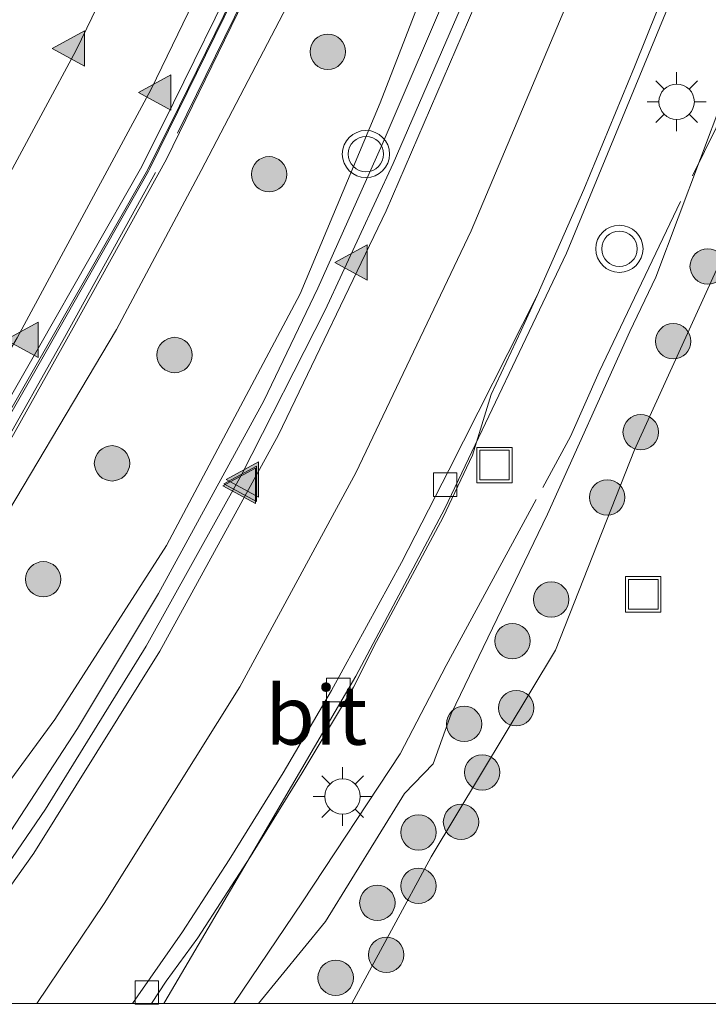
# Model space of a CAD drawing. Units: metres. Extents: x 175291 to 180010, y 318746 to 325002.
# Drawn here: x 178037 to 178066, y 318750 to 318792 of the extents above; entities that cross this region are included whole.
import ezdxf
from ezdxf.enums import TextEntityAlignment as Align

# ---------------------------------------------------------------- set-up
doc = ezdxf.new("R2010")
doc.units = ezdxf.units.M
doc.linetypes.add('IE-TERREINAFSCHEIDING', pattern=[10, 8, -2])
doc.layers.get('0').update_dxf_attribs({"lineweight": 25})
for name, color, linetype, lineweight in [('B-ME-BV-GELEIDECONSTRUCTIE-BARRIER-L-B1', 213, 'BV-STEPBARRIER', 18), ('B-ME-BV-GELEIDECONSTRUCTIE-GELEIDERAIL-L-B1', 213, 'BV-GELEIDERAIL', 18), ('B-ME-GR-BOOM-S-B1', 93, 'Continuous', 18), ('B-ME-GW-KRUINLIJN-L-B1', 93, 'Continuous', 18), ('B-ME-GW-TEENLIJN-L-B1', 93, 'Continuous', 18), ('B-ME-IE-GRASLAND-GV-B6', 93, 'Continuous', 18), ('B-ME-IE-INRICHTINGSELEMENT-S-B1', 253, 'Continuous', 18), ('B-ME-IE-MEUBILAIR_WEGMEUBILAIR-LICHTMAST-S-B1', 8, 'Continuous', 18), ('B-ME-IE-TERREINAFSCHEIDING-RASTERHEKWERK-L-B1', 8, 'IE-TERREINAFSCHEIDING', 18), ('B-ME-MW-MUUR-GV-B6', 8, 'IE-TERREINAFSCHEIDING-KUNSTMATIG', 18), ('B-ME-VH-VERH_SOORT-BETON-OVERIG-GV-B6', 8, 'IE-TERREINAFSCHEIDING-NATUURLIJK-HOUTWAL', 18), ('B-ME-VH-VERH_SOORT-BITUMEN-GV-B6', 8, 'IE-TERREINAFSCHEIDING-NATUURLIJK-HOUTWAL', 18), ('B-ME-VV-KOLK-S-B1', 8, 'Continuous', 18), ('B-ME-VW-MARKERING-STREEP-015-L-B1', 7, 'Continuous', 18), ('B-ME-VW-MARKERING-VLAKMARK-S-B1', 7, 'Continuous', 18), ('B-ME-VW-MEUBILAIR_WEGMEUBILAIR-VERKEERSLICHT-S-B1', 13, 'Continuous', 18)]:
    doc.layers.add(name, color=color, linetype=linetype, lineweight=lineweight)
doc.styles.add('NLCS-ISO', font='NLCS-ISO.TTF')
doc.linetypes.add('BV-GELEIDERAIL', pattern='A,10,-3,[108,NLCS.SHX,S=1,R=0,X=0,Y=0],-3', length=16)
doc.linetypes.add('BV-STEPBARRIER', pattern='A,1,-1,[16,NLCS.SHX,S=1,R=0,X=-1,Y=0],1', length=3)
doc.linetypes.add('IE-TERREINAFSCHEIDING-KUNSTMATIG', pattern='A,4,[82,NLCS.SHX,S=0.75,R=90,X=0,Y=0],4,-2', length=10)
doc.linetypes.add('IE-TERREINAFSCHEIDING-NATUURLIJK-HOUTWAL', pattern='A,7,-1.5,[67,NLCS.SHX,S=0.75,R=45,X=0,Y=0],-1.5,7,-1.5,[70,NLCS.SHX,S=0.75,R=0,X=0,Y=0],-1.5', length=20)

# ---------------------------------------------------------------- blocks, each defined once
blk = doc.blocks.new('verfsymbol')
for color in [252, 253]:
    blk.add_hatch(color=color).paths.add_polyline_path([(0.75, -0.625), (0, 0.75), (-0.75, -0.625)])
blk.add_lwpolyline([(0.75, -0.625), (0, 0.75), (-0.75, -0.625)], close=True)
blk = doc.blocks.new('boom')
h = blk.add_hatch(color=256)
edge = h.paths.add_edge_path()
edge.add_arc((0, 0), 0.75, 0, 360)
blk.add_circle((0, 0), 0.75)
blk = doc.blocks.new('verkeerslicht')
for radius in [1, 0.75]:
    blk.add_circle((0, 0), radius)
blk = doc.blocks.new('lantaarnpaal')
for p, q in [((-0.884, 0.884), (-0.53, 0.53)), ((0, 0.75), (0, 1.25)), ((0.53, 0.53), (0.884, 0.884)), ((-0.75, 0), (-1.25, 0)), ((0.75, 0), (1.25, 0)), ((-0.53, -0.53), (-0.884, -0.884)), ((0, -0.75), (0, -1.25)), ((0.53, -0.53), (0.884, -0.884))]:
    blk.add_line(p, q)
blk.add_circle((0, 0), 0.75)
blk = doc.blocks.new('kolk')
blk.add_lwpolyline([(-0.5, -0.5), (0.5, -0.5), (0.5, 0.5), (-0.5, 0.5)], close=True)
blk = doc.blocks.new('put')
for p, q in [((0.75, 0.75), (-0.75, 0.75)), ((-0.75, 0.75), (-0.75, -0.75)), ((0.75, -0.75), (0.75, 0.75)), ((-0.75, -0.75), (0.75, -0.75))]:
    blk.add_line(p, q)
blk.add_lwpolyline([(-0.625, 0.625), (0.625, 0.625), (0.625, -0.625), (-0.625, -0.625)], close=True)

msp = doc.modelspace()

# ---------------------------------------------------------------- linework, layer by layer
at = {"layer": 'B-ME-BV-GELEIDECONSTRUCTIE-BARRIER-L-B1'}
msp.add_polyline3d([(178074.2027, 318858.6359, 46.6872), (178072.4398, 318854.4261, 46.579), (178067.649, 318842.9146, 46.275), (178063.1311, 318831.9868, 46.017), (178058.5202, 318820.8667, 45.805), (178053.7712, 318809.8904, 45.703), (178050.9207, 318803.3637, 45.645), (178048.7121, 318798.8302, 45.604), (178043.4346, 318788.0734, 45.483), (178042.0949, 318785.3707, 45.439), (178037.7028, 318777.6656, 45.328), (178032.123, 318767.9185, 45.199), (178031.5598, 318767.0995, 45.188), (178024.8048, 318757.2255, 45.076), (178019.8417, 318750, 45.0257)], dxfattribs=at)
msp.add_polyline3d([(178074.2027, 318858.6359, 46.6872), (178072.4398, 318854.4261, 46.579), (178067.649, 318842.9146, 46.275), (178063.1311, 318831.9868, 46.017), (178058.5202, 318820.8667, 45.805), (178053.7712, 318809.8904, 45.703), (178050.9207, 318803.3637, 45.645), (178048.7121, 318798.8302, 45.604), (178043.4346, 318788.0734, 45.483), (178042.0949, 318785.3707, 45.439), (178037.7028, 318777.6656, 45.328), (178032.123, 318767.9185, 45.199), (178031.5598, 318767.0995, 45.188), (178024.8048, 318757.2255, 45.076), (178019.8417, 318750, 45.0257)], dxfattribs=at)
at = {"layer": 'B-ME-BV-GELEIDECONSTRUCTIE-GELEIDERAIL-L-B1'}
for points in [[(178109.2197, 318900.0051, 47.7165), (178104.0952, 318889.1415, 47.7778), (178099.1697, 318878.2334, 47.8712), (178094.3174, 318867.2292, 47.9371), (178089.5538, 318856.2201, 48.0489), (178084.8821, 318845.1142, 48.1781), (178083.3526, 318841.4297, 48.2295), (178081.8214, 318837.6833, 48.27), (178077.3807, 318826.5235, 48.4123), (178073.0736, 318815.362, 48.581), (178068.7509, 318804.151, 48.7908), (178064.4217, 318792.93, 49.0528), (178059.8352, 318781.8279, 49.3511), (178054.6885, 318770.987, 49.7177), (178050.9095, 318763.889, 50.0018), (178046.879, 318756.9646, 50.2683), (178042.8209, 318750.0749, 50.1697), (178042.7722, 318750, 50.1678)], [(178109.2197, 318900.0051, 47.7165), (178104.0952, 318889.1415, 47.7778), (178099.1697, 318878.2334, 47.8712), (178094.3174, 318867.2292, 47.9371), (178089.5538, 318856.2201, 48.0489), (178084.8821, 318845.1142, 48.1781), (178083.3526, 318841.4297, 48.2295), (178081.8214, 318837.6833, 48.27), (178077.3807, 318826.5235, 48.4123), (178073.0736, 318815.362, 48.581), (178068.7509, 318804.151, 48.7908), (178064.4217, 318792.93, 49.0528), (178059.8352, 318781.8279, 49.3511), (178054.6885, 318770.987, 49.7177), (178050.9095, 318763.889, 50.0018), (178046.879, 318756.9646, 50.2683), (178042.8209, 318750.0749, 50.1697), (178042.7722, 318750, 50.1678)], [(178031.1991, 318750, 50.9111), (178032.488, 318751.7322, 50.8449), (178035.4926, 318756.1109, 50.6991), (178039.1217, 318761.6684, 50.4766), (178042.553, 318767.3843, 50.2257), (178047.0167, 318775.5536, 49.9143), (178049.3047, 318780.3354, 49.7486), (178052.035, 318786.4306, 49.5499), (178055.1731, 318793.795, 49.3343), (178058.1736, 318801.1843, 49.1432), (178061.5637, 318809.8868, 48.9513), (178064.9051, 318818.5898, 48.7842), (178068.254, 318827.3019, 48.6516), (178071.6752, 318835.9972, 48.5436), (178075.1687, 318844.6643, 48.4233), (178078.7871, 318853.3098, 48.3229), (178081.8769, 318860.6544, 48.2434), (178083.4291, 318864.3389, 48.1944), (178086.2833, 318871.7628, 47.8341), (178092.1109, 318886.7404, 47.1342)], [(178031.1991, 318750, 50.9111), (178032.488, 318751.7322, 50.8449), (178035.4926, 318756.1109, 50.6991), (178039.1217, 318761.6684, 50.4766), (178042.553, 318767.3843, 50.2257), (178047.0167, 318775.5536, 49.9143), (178049.3047, 318780.3354, 49.7486), (178052.035, 318786.4306, 49.5499), (178055.1731, 318793.795, 49.3343), (178058.1736, 318801.1843, 49.1432), (178061.5637, 318809.8868, 48.9513), (178064.9051, 318818.5898, 48.7842), (178068.254, 318827.3019, 48.6516), (178071.6752, 318835.9972, 48.5436), (178075.1687, 318844.6643, 48.4233), (178078.7871, 318853.3098, 48.3229), (178081.8769, 318860.6544, 48.2434), (178083.4291, 318864.3389, 48.1944), (178086.2833, 318871.7628, 47.8341), (178092.1109, 318886.7404, 47.1342)]]:
    msp.add_polyline3d(points, dxfattribs=at)
at = {"layer": 'B-ME-GW-KRUINLIJN-L-B1'}
for points in [[(178029.8081, 318750, 50.1317), (178030.821, 318751.575, 50.117), (178034.374, 318756.905, 49.867), (178038.157, 318762.047, 49.715), (178042.884, 318769.429, 49.456), (178048.548, 318780.098, 49.064), (178051.938, 318788.191, 48.781), (178056.07, 318798.862, 48.489), (178060.475, 318812.101, 48.189), (178064.694, 318822.322, 48.079), (178068.334, 318830.936, 47.903), (178072.678, 318840.819, 47.709), (178076.785, 318851.358, 47.633), (178081.267, 318861.421, 47.486), (178085.607, 318872.078, 47.257), (178090.591, 318882.281, 47.205), (178096.156, 318894.726, 47.268), (178103.456, 318908.738, 47.161), (178109.643, 318921.228, 47.106), (178115.146, 318932.887, 47.052)], [(178029.8081, 318750, 50.1317), (178030.821, 318751.575, 50.117), (178034.374, 318756.905, 49.867), (178038.157, 318762.047, 49.715), (178042.884, 318769.429, 49.456), (178048.548, 318780.098, 49.064), (178051.938, 318788.191, 48.781), (178056.07, 318798.862, 48.489), (178060.475, 318812.101, 48.189), (178064.694, 318822.322, 48.079), (178068.334, 318830.936, 47.903), (178072.678, 318840.819, 47.709), (178076.785, 318851.358, 47.633), (178081.267, 318861.421, 47.486), (178085.607, 318872.078, 47.257), (178090.591, 318882.281, 47.205), (178096.156, 318894.726, 47.268), (178103.456, 318908.738, 47.161), (178109.643, 318921.228, 47.106), (178115.146, 318932.887, 47.052)], [(178046.7939, 318750, 49.5948), (178049.626, 318753.482, 49.486), (178052.97, 318758.903, 49.33), (178054.188, 318760.165, 49.239), (178054.95, 318762.284, 49.214), (178059.032, 318770.749, 48.88), (178062.521, 318778.506, 48.584), (178063.62, 318780.8, 48.499), (178066.468, 318788.353, 48.313), (178068.184, 318794.073, 48.157), (178070.008, 318798.205, 48.097), (178071.33, 318801.724, 48.007), (178075.568, 318813.258, 47.616), (178079.679, 318824.815, 47.545), (178084.667, 318836.918, 47.347), (178089.971, 318848.962, 47.133), (178095.256, 318860.113, 47.066), (178098.779, 318868.057, 47.025), (178103.957, 318879.627, 46.953), (178109.003, 318891.389, 46.92)], [(178046.7939, 318750, 49.5948), (178049.626, 318753.482, 49.486), (178052.97, 318758.903, 49.33), (178054.188, 318760.165, 49.239), (178054.95, 318762.284, 49.214), (178059.032, 318770.749, 48.88), (178062.521, 318778.506, 48.584), (178063.62, 318780.8, 48.499), (178066.468, 318788.353, 48.313), (178068.184, 318794.073, 48.157), (178070.008, 318798.205, 48.097), (178071.33, 318801.724, 48.007), (178075.568, 318813.258, 47.616), (178079.679, 318824.815, 47.545), (178084.667, 318836.918, 47.347), (178089.971, 318848.962, 47.133), (178095.256, 318860.113, 47.066), (178098.779, 318868.057, 47.025), (178103.957, 318879.627, 46.953), (178109.003, 318891.389, 46.92)]]:
    msp.add_polyline3d(points, dxfattribs=at)
at = {"layer": 'B-ME-GW-TEENLIJN-L-B1'}
for points in [[(178154.639, 318973.019, 45.472), (178146.538, 318958.662, 45.411), (178138.301, 318943.572, 45.533), (178131.252, 318929.712, 45.491), (178121.917, 318911.156, 45.509), (178116.362, 318899.709, 45.525), (178109.714, 318884.778, 45.502), (178098.862, 318859.403, 45.579), (178098.112, 318858.619, 45.704), (178095.227, 318851.958, 45.655), (178090.187, 318839.731, 45.657), (178085.038, 318827.459, 45.709), (178079.817, 318814.668, 45.803), (178075.361, 318804.374, 45.938), (178071.296, 318794.205, 46.436), (178067.64, 318784.287, 46.855), (178062.719, 318773.481, 47.287), (178059.375, 318764.991, 47.775), (178054.099, 318756.218, 47.91), (178050.7496, 318750, 47.9399)], [(178154.639, 318973.019, 45.472), (178146.538, 318958.662, 45.411), (178138.301, 318943.572, 45.533), (178131.252, 318929.712, 45.491), (178121.917, 318911.156, 45.509), (178116.362, 318899.709, 45.525), (178109.714, 318884.778, 45.502), (178098.862, 318859.403, 45.579), (178098.112, 318858.619, 45.704), (178095.227, 318851.958, 45.655), (178090.187, 318839.731, 45.657), (178085.038, 318827.459, 45.709), (178079.817, 318814.668, 45.803), (178075.361, 318804.374, 45.938), (178071.296, 318794.205, 46.436), (178067.64, 318784.287, 46.855), (178062.719, 318773.481, 47.287), (178059.375, 318764.991, 47.775), (178054.099, 318756.218, 47.91), (178050.7496, 318750, 47.9399)], [(178021.1156, 318750, 49.5127), (178024.872, 318755.408, 48.085), (178031.661, 318764.278, 47.116), (178034.974, 318768.854, 46.834), (178040.767, 318778.584, 46.911), (178044.358, 318785.331, 46.757), (178049.492, 318795.164, 46.939), (178055.112, 318806.101, 46.965), (178060.076, 318818.386, 46.932), (178066.429, 318834.109, 46.979), (178072.094, 318848.289, 47.026), (178075.21, 318857.588, 46.095), (178076.478, 318860.294, 46), (178081.314, 318869.441, 46.155), (178085.989, 318879.323, 46.399), (178090.383, 318888.929, 46.505), (178095.325, 318897.709, 46.662), (178101.501, 318909.109, 46.874), (178107.658, 318921.187, 46.981), (178115.146, 318932.887, 47.052)], [(178021.1156, 318750, 49.5127), (178024.872, 318755.408, 48.085), (178031.661, 318764.278, 47.116), (178034.974, 318768.854, 46.834), (178040.767, 318778.584, 46.911), (178044.358, 318785.331, 46.757), (178049.492, 318795.164, 46.939), (178055.112, 318806.101, 46.965), (178060.076, 318818.386, 46.932), (178066.429, 318834.109, 46.979), (178072.094, 318848.289, 47.026), (178075.21, 318857.588, 46.095), (178076.478, 318860.294, 46), (178081.314, 318869.441, 46.155), (178085.989, 318879.323, 46.399), (178090.383, 318888.929, 46.505), (178095.325, 318897.709, 46.662), (178101.501, 318909.109, 46.874), (178107.658, 318921.187, 46.981), (178115.146, 318932.887, 47.052)]]:
    msp.add_polyline3d(points, dxfattribs=at)
at = {"layer": 'B-ME-IE-GRASLAND-GV-B6'}
for points in [[(178107.658, 318921.187, 46.981), (178101.501, 318909.109, 46.874), (178095.325, 318897.709, 46.662), (178090.383, 318888.929, 46.505), (178085.989, 318879.323, 46.399), (178081.314, 318869.441, 46.155), (178076.478, 318860.294, 46), (178075.21, 318857.588, 46.095), (178072.094, 318848.289, 47.026), (178066.429, 318834.109, 46.979), (178060.076, 318818.386, 46.932), (178055.112, 318806.101, 46.965), (178049.492, 318795.164, 46.939), (178044.358, 318785.331, 46.757), (178040.767, 318778.584, 46.911), (178034.974, 318768.854, 46.834), (178031.661, 318764.278, 47.116), (178024.872, 318755.408, 48.085), (178021.1156, 318750, 49.5127), (178020.6603, 318750, 48.8291)], [(178107.658, 318921.187, 46.981), (178101.501, 318909.109, 46.874), (178095.325, 318897.709, 46.662), (178090.383, 318888.929, 46.505), (178085.989, 318879.323, 46.399), (178081.314, 318869.441, 46.155), (178076.478, 318860.294, 46), (178075.21, 318857.588, 46.095), (178072.094, 318848.289, 47.026), (178066.429, 318834.109, 46.979), (178060.076, 318818.386, 46.932), (178055.112, 318806.101, 46.965), (178049.492, 318795.164, 46.939), (178044.358, 318785.331, 46.757), (178040.767, 318778.584, 46.911), (178034.974, 318768.854, 46.834), (178031.661, 318764.278, 47.116), (178024.872, 318755.408, 48.085), (178021.1156, 318750, 49.5127), (178020.6603, 318750, 48.8291)], [(178029.8081, 318750, 50.1317), (178021.1156, 318750, 49.5127), (178024.872, 318755.408, 48.085), (178031.661, 318764.278, 47.116), (178034.974, 318768.854, 46.834), (178040.767, 318778.584, 46.911), (178044.358, 318785.331, 46.757), (178049.492, 318795.164, 46.939), (178055.112, 318806.101, 46.965), (178060.076, 318818.386, 46.932), (178066.429, 318834.109, 46.979), (178072.094, 318848.289, 47.026), (178075.21, 318857.588, 46.095), (178076.478, 318860.294, 46), (178081.314, 318869.441, 46.155), (178085.989, 318879.323, 46.399), (178090.383, 318888.929, 46.505), (178095.325, 318897.709, 46.662), (178101.501, 318909.109, 46.874), (178107.658, 318921.187, 46.981)], [(178029.8081, 318750, 50.1317), (178021.1156, 318750, 49.5127), (178024.872, 318755.408, 48.085), (178031.661, 318764.278, 47.116), (178034.974, 318768.854, 46.834), (178040.767, 318778.584, 46.911), (178044.358, 318785.331, 46.757), (178049.492, 318795.164, 46.939), (178055.112, 318806.101, 46.965), (178060.076, 318818.386, 46.932), (178066.429, 318834.109, 46.979), (178072.094, 318848.289, 47.026), (178075.21, 318857.588, 46.095), (178076.478, 318860.294, 46), (178081.314, 318869.441, 46.155), (178085.989, 318879.323, 46.399), (178090.383, 318888.929, 46.505), (178095.325, 318897.709, 46.662), (178101.501, 318909.109, 46.874), (178107.658, 318921.187, 46.981)], [(178109.643, 318921.228, 47.106), (178103.456, 318908.738, 47.161), (178096.156, 318894.726, 47.268), (178090.591, 318882.281, 47.205), (178085.607, 318872.078, 47.257), (178081.267, 318861.421, 47.486), (178076.785, 318851.358, 47.633), (178072.678, 318840.819, 47.709), (178068.334, 318830.936, 47.903), (178064.694, 318822.322, 48.079), (178060.475, 318812.101, 48.189), (178056.07, 318798.862, 48.489), (178051.938, 318788.191, 48.781), (178048.548, 318780.098, 49.064), (178042.884, 318769.429, 49.456), (178038.157, 318762.047, 49.715), (178034.374, 318756.905, 49.867), (178030.821, 318751.575, 50.117), (178029.8081, 318750, 50.1317)], [(178109.643, 318921.228, 47.106), (178103.456, 318908.738, 47.161), (178096.156, 318894.726, 47.268), (178090.591, 318882.281, 47.205), (178085.607, 318872.078, 47.257), (178081.267, 318861.421, 47.486), (178076.785, 318851.358, 47.633), (178072.678, 318840.819, 47.709), (178068.334, 318830.936, 47.903), (178064.694, 318822.322, 48.079), (178060.475, 318812.101, 48.189), (178056.07, 318798.862, 48.489), (178051.938, 318788.191, 48.781), (178048.548, 318780.098, 49.064), (178042.884, 318769.429, 49.456), (178038.157, 318762.047, 49.715), (178034.374, 318756.905, 49.867), (178030.821, 318751.575, 50.117), (178029.8081, 318750, 50.1317)], [(178109.003, 318891.389, 46.92), (178103.957, 318879.627, 46.953), (178098.779, 318868.057, 47.025), (178095.256, 318860.113, 47.066), (178089.971, 318848.962, 47.133), (178084.667, 318836.918, 47.347), (178079.679, 318824.815, 47.545), (178075.568, 318813.258, 47.616), (178071.33, 318801.724, 48.007), (178070.008, 318798.205, 48.097), (178068.184, 318794.073, 48.157), (178066.468, 318788.353, 48.313), (178063.62, 318780.8, 48.499), (178062.521, 318778.506, 48.584), (178059.032, 318770.749, 48.88), (178054.95, 318762.284, 49.214), (178054.188, 318760.165, 49.239), (178052.97, 318758.903, 49.33), (178049.626, 318753.482, 49.486), (178046.7939, 318750, 49.5948), (178042.2528, 318750, 49.779)], [(178109.003, 318891.389, 46.92), (178103.957, 318879.627, 46.953), (178098.779, 318868.057, 47.025), (178095.256, 318860.113, 47.066), (178089.971, 318848.962, 47.133), (178084.667, 318836.918, 47.347), (178079.679, 318824.815, 47.545), (178075.568, 318813.258, 47.616), (178071.33, 318801.724, 48.007), (178070.008, 318798.205, 48.097), (178068.184, 318794.073, 48.157), (178066.468, 318788.353, 48.313), (178063.62, 318780.8, 48.499), (178062.521, 318778.506, 48.584), (178059.032, 318770.749, 48.88), (178054.95, 318762.284, 49.214), (178054.188, 318760.165, 49.239), (178052.97, 318758.903, 49.33), (178049.626, 318753.482, 49.486), (178046.7939, 318750, 49.5948), (178042.2528, 318750, 49.779)], [(178050.7496, 318750, 47.9399), (178046.7939, 318750, 49.5948), (178049.626, 318753.482, 49.486), (178052.97, 318758.903, 49.33), (178054.188, 318760.165, 49.239), (178054.95, 318762.284, 49.214), (178059.032, 318770.749, 48.88), (178062.521, 318778.506, 48.584), (178063.62, 318780.8, 48.499), (178066.468, 318788.353, 48.313), (178068.184, 318794.073, 48.157), (178070.008, 318798.205, 48.097), (178071.33, 318801.724, 48.007), (178075.568, 318813.258, 47.616), (178079.679, 318824.815, 47.545), (178084.667, 318836.918, 47.347), (178089.971, 318848.962, 47.133), (178095.256, 318860.113, 47.066), (178098.779, 318868.057, 47.025), (178103.957, 318879.627, 46.953), (178109.003, 318891.389, 46.92)], [(178050.7496, 318750, 47.9399), (178046.7939, 318750, 49.5948), (178049.626, 318753.482, 49.486), (178052.97, 318758.903, 49.33), (178054.188, 318760.165, 49.239), (178054.95, 318762.284, 49.214), (178059.032, 318770.749, 48.88), (178062.521, 318778.506, 48.584), (178063.62, 318780.8, 48.499), (178066.468, 318788.353, 48.313), (178068.184, 318794.073, 48.157), (178070.008, 318798.205, 48.097), (178071.33, 318801.724, 48.007), (178075.568, 318813.258, 47.616), (178079.679, 318824.815, 47.545), (178084.667, 318836.918, 47.347), (178089.971, 318848.962, 47.133), (178095.256, 318860.113, 47.066), (178098.779, 318868.057, 47.025), (178103.957, 318879.627, 46.953), (178109.003, 318891.389, 46.92)], [(178109.714, 318884.778, 45.502), (178098.862, 318859.403, 45.579), (178098.112, 318858.619, 45.704), (178095.227, 318851.958, 45.655), (178090.187, 318839.731, 45.657), (178085.038, 318827.459, 45.709), (178079.817, 318814.668, 45.803), (178075.361, 318804.374, 45.938), (178071.296, 318794.205, 46.436), (178067.64, 318784.287, 46.855), (178062.719, 318773.481, 47.287), (178059.375, 318764.991, 47.775), (178054.099, 318756.218, 47.91), (178050.7496, 318750, 47.9399)], [(178050.7496, 318750, 47.9399), (178054.099, 318756.218, 47.91), (178059.375, 318764.991, 47.775), (178062.719, 318773.481, 47.287), (178067.64, 318784.287, 46.855), (178071.296, 318794.205, 46.436), (178075.361, 318804.374, 45.938), (178079.817, 318814.668, 45.803), (178085.038, 318827.459, 45.709), (178090.187, 318839.731, 45.657), (178095.227, 318851.958, 45.655), (178098.112, 318858.619, 45.704), (178098.862, 318859.403, 45.579), (178109.714, 318884.778, 45.502)], [(178109.714, 318884.778, 45.502), (178098.862, 318859.403, 45.579), (178098.112, 318858.619, 45.704), (178095.227, 318851.958, 45.655), (178090.187, 318839.731, 45.657), (178085.038, 318827.459, 45.709), (178079.817, 318814.668, 45.803), (178075.361, 318804.374, 45.938), (178071.296, 318794.205, 46.436), (178067.64, 318784.287, 46.855), (178062.719, 318773.481, 47.287), (178059.375, 318764.991, 47.775), (178054.099, 318756.218, 47.91), (178050.7496, 318750, 47.9399)], [(178050.7496, 318750, 47.9399), (178054.099, 318756.218, 47.91), (178059.375, 318764.991, 47.775), (178062.719, 318773.481, 47.287), (178067.64, 318784.287, 46.855), (178071.296, 318794.205, 46.436), (178075.361, 318804.374, 45.938), (178079.817, 318814.668, 45.803), (178085.038, 318827.459, 45.709), (178090.187, 318839.731, 45.657), (178095.227, 318851.958, 45.655), (178098.112, 318858.619, 45.704), (178098.862, 318859.403, 45.579), (178109.714, 318884.778, 45.502)], [(178110.434, 318884.426, 45.56), (178099.752, 318859.034, 45.586), (178095.331, 318847.731, 45.58), (178091.588, 318837.579, 45.572), (178087.146, 318825.399, 45.546), (178084.755, 318818.329, 45.56), (178079.059, 318801.771, 45.955), (178074.397, 318788.798, 46.505), (178069.229, 318773.519, 47.15), (178068.486, 318768.306, 47.341), (178069.921, 318762.257, 47.524), (178074.158, 318758.923, 47.535), (178079.779, 318759.417, 47.418), (178075.6297, 318750, 47.4568), (178050.7496, 318750, 47.9399)], [(178110.434, 318884.426, 45.56), (178099.752, 318859.034, 45.586), (178095.331, 318847.731, 45.58), (178091.588, 318837.579, 45.572), (178087.146, 318825.399, 45.546), (178084.755, 318818.329, 45.56), (178079.059, 318801.771, 45.955), (178074.397, 318788.798, 46.505), (178069.229, 318773.519, 47.15), (178068.486, 318768.306, 47.341), (178069.921, 318762.257, 47.524), (178074.158, 318758.923, 47.535), (178079.779, 318759.417, 47.418), (178075.6297, 318750, 47.4568), (178050.7496, 318750, 47.9399)], [(178020.6603, 318750, 48.8291), (178024.5566, 318755.6552, 48.085), (178030.7267, 318764.7094, 47.116), (178033.8098, 318769.5108, 46.834), (178038.9347, 318778.6505, 46.911), (178042.8927, 318785.81, 46.757), (178047.8257, 318795.9435, 46.939), (178052.902, 318806.7124, 46.965), (178057.7994, 318818.2243, 46.932), (178064.604, 318834.4666, 46.979), (178070.5481, 318848.8393, 47.026), (178074.7244, 318858.3273, 46.142), (178074.2333, 318858.6101, 45.7262), (178073.9489, 318858.7418, 45.7872), (178074.641, 318860.307, 45.906), (178076.235, 318862.804, 45.884), (178078.56, 318867.557, 46.01), (178081.508, 318873.877, 46.183)], [(178020.6603, 318750, 48.8291), (178024.5566, 318755.6552, 48.085), (178030.7267, 318764.7094, 47.116), (178033.8098, 318769.5108, 46.834), (178038.9347, 318778.6505, 46.911), (178042.8927, 318785.81, 46.757), (178047.8257, 318795.9435, 46.939), (178052.902, 318806.7124, 46.965), (178057.7994, 318818.2243, 46.932), (178064.604, 318834.4666, 46.979), (178070.5481, 318848.8393, 47.026), (178074.7244, 318858.3273, 46.142), (178074.2333, 318858.6101, 45.7262), (178073.9489, 318858.7418, 45.7872), (178074.641, 318860.307, 45.906), (178076.235, 318862.804, 45.884), (178078.56, 318867.557, 46.01), (178081.508, 318873.877, 46.183)], [(178055.518, 318792.611, 48.582), (178052.496, 318785.628, 48.791), (178049.618, 318779.403, 49.004), (178046.067, 318772.427, 49.26), (178042.035, 318765.16, 49.558), (178037.761, 318758.249, 49.849), (178033.919, 318752.636, 50.042), (178031.8967, 318750, 50.1187), (178029.8081, 318750, 50.1317), (178030.821, 318751.575, 50.117), (178034.374, 318756.905, 49.867), (178038.157, 318762.047, 49.715), (178042.884, 318769.429, 49.456), (178048.548, 318780.098, 49.064), (178051.938, 318788.191, 48.781), (178056.07, 318798.862, 48.489)], [(178055.518, 318792.611, 48.582), (178052.496, 318785.628, 48.791), (178049.618, 318779.403, 49.004), (178046.067, 318772.427, 49.26), (178042.035, 318765.16, 49.558), (178037.761, 318758.249, 49.849), (178033.919, 318752.636, 50.042), (178031.8967, 318750, 50.1187), (178029.8081, 318750, 50.1317), (178030.821, 318751.575, 50.117), (178034.374, 318756.905, 49.867), (178038.157, 318762.047, 49.715), (178042.884, 318769.429, 49.456), (178048.548, 318780.098, 49.064), (178051.938, 318788.191, 48.781), (178056.07, 318798.862, 48.489)], [(178042.2528, 318750, 49.779), (178042.871, 318750.949, 49.76), (178044.217, 318752.788, 49.685), (178046.447, 318756.233, 49.566), (178048.638, 318759.786, 49.424), (178050.814, 318763.411, 49.284), (178051.791, 318765.355, 49.201), (178053.419, 318768.385, 49.04), (178054.615, 318770.624, 48.951), (178055.857, 318773.257, 48.858), (178056.655, 318775.824, 48.809), (178057.9132, 318778.5468, 48.6984), (178058.6, 318780.033, 48.638), (178060.571, 318784.527, 48.525), (178062.715, 318789.727, 48.393), (178064.706, 318794.659, 48.262)], [(178042.2528, 318750, 49.779), (178042.871, 318750.949, 49.76), (178044.217, 318752.788, 49.685), (178046.447, 318756.233, 49.566), (178048.638, 318759.786, 49.424), (178050.814, 318763.411, 49.284), (178051.791, 318765.355, 49.201), (178053.419, 318768.385, 49.04), (178054.615, 318770.624, 48.951), (178055.857, 318773.257, 48.858), (178056.655, 318775.824, 48.809), (178057.9132, 318778.5468, 48.6984), (178058.6, 318780.033, 48.638), (178060.571, 318784.527, 48.525), (178062.715, 318789.727, 48.393), (178064.706, 318794.659, 48.262)]]:
    msp.add_polyline3d(points, dxfattribs=at)
at = {"layer": 'B-ME-IE-TERREINAFSCHEIDING-RASTERHEKWERK-L-B1'}
for points in [[(178045.7385, 318750, 49.6803), (178048.647, 318754.315, 49.598), (178052.79, 318760.587, 49.309), (178054.739, 318764.342, 49.15), (178058.837, 318771.889, 48.858), (178060.016, 318774.05, 48.812), (178061.226, 318776.788, 48.708), (178065.186, 318785.099, 48.301), (178066.697, 318788.169, 48.181), (178069.503, 318794.467, 47.505), (178071.687, 318799.583, 47.216), (178076.324, 318810.9, 46.94), (178080.818, 318822.153, 46.797), (178085.583, 318833.998, 46.641), (178086.764, 318837.004, 46.653), (178090.525, 318845.923, 46.572), (178092.813, 318851.485, 46.534), (178098.011, 318863.737, 46.625), (178104.304, 318878.018, 46.563), (178110.653, 318891.597, 46.382)], [(178045.7385, 318750, 49.6803), (178048.647, 318754.315, 49.598), (178052.79, 318760.587, 49.309), (178054.739, 318764.342, 49.15), (178058.837, 318771.889, 48.858), (178060.016, 318774.05, 48.812), (178061.226, 318776.788, 48.708), (178065.186, 318785.099, 48.301), (178066.697, 318788.169, 48.181), (178069.503, 318794.467, 47.505), (178071.687, 318799.583, 47.216), (178076.324, 318810.9, 46.94), (178080.818, 318822.153, 46.797), (178085.583, 318833.998, 46.641), (178086.764, 318837.004, 46.653), (178090.525, 318845.923, 46.572), (178092.813, 318851.485, 46.534), (178098.011, 318863.737, 46.625), (178104.304, 318878.018, 46.563), (178110.653, 318891.597, 46.382)], [(178020.4552, 318750, 48.9309), (178023.536, 318754.503, 48.421), (178028.3, 318761.469, 47.675), (178032.139, 318767.021, 47.071), (178033.459, 318769.226, 47.004), (178034.689, 318771.355, 46.993), (178038.562, 318778.241, 47.002), (178043.352, 318786.91, 47.014), (178047.679, 318795.716, 47.018), (178051.164, 318802.735, 47.009), (178051.757, 318803.803, 47.035), (178055.157, 318811.97, 47.008), (178058.572, 318819.795, 47.016), (178061.793, 318827.64, 47.017), (178065.173, 318835.799, 47.028), (178068.706, 318844.252, 47.011), (178072.209, 318852.671, 47.006), (178074.635, 318858.438, 47.013)], [(178020.4552, 318750, 48.9309), (178023.536, 318754.503, 48.421), (178028.3, 318761.469, 47.675), (178032.139, 318767.021, 47.071), (178033.459, 318769.226, 47.004), (178034.689, 318771.355, 46.993), (178038.562, 318778.241, 47.002), (178043.352, 318786.91, 47.014), (178047.679, 318795.716, 47.018), (178051.164, 318802.735, 47.009), (178051.757, 318803.803, 47.035), (178055.157, 318811.97, 47.008), (178058.572, 318819.795, 47.016), (178061.793, 318827.64, 47.017), (178065.173, 318835.799, 47.028), (178068.706, 318844.252, 47.011), (178072.209, 318852.671, 47.006), (178074.635, 318858.438, 47.013)]]:
    msp.add_polyline3d(points, dxfattribs=at)
at = {"layer": 'B-ME-MW-MUUR-GV-B6'}
for points in [[(178047.8257, 318795.9435, 46.939), (178042.8927, 318785.81, 46.757), (178038.9347, 318778.6505, 46.911), (178033.8098, 318769.5108, 46.834), (178030.7267, 318764.7094, 47.116), (178024.5566, 318755.6552, 48.085), (178020.6603, 318750, 48.8291)], [(178047.8257, 318795.9435, 46.939), (178042.8927, 318785.81, 46.757), (178038.9347, 318778.6505, 46.911), (178033.8098, 318769.5108, 46.834), (178030.7267, 318764.7094, 47.116), (178024.5566, 318755.6552, 48.085), (178020.6603, 318750, 48.8291)], [(178020.6603, 318750, 48.8291), (178019.8904, 318750, 44.0496), (178025.317, 318757.885, 44.1296), (178032.22, 318767.941, 44.2282), (178032.291, 318768.053, 44.23), (178037.251, 318776.707, 44.347), (178042.131, 318785.305, 44.4622), (178042.191, 318785.416, 44.4637), (178046.517, 318794.256, 44.5629)], [(178020.6603, 318750, 48.8291), (178019.8904, 318750, 44.0496), (178025.317, 318757.885, 44.1296), (178032.22, 318767.941, 44.2282), (178032.291, 318768.053, 44.23), (178037.251, 318776.707, 44.347), (178042.131, 318785.305, 44.4622), (178042.191, 318785.416, 44.4637), (178046.517, 318794.256, 44.5629)]]:
    msp.add_polyline3d(points, dxfattribs=at)
at = {"layer": 'B-ME-VH-VERH_SOORT-BETON-OVERIG-GV-B6'}
for points in [[(178019.8904, 318750, 44.0496), (178019.5081, 318750, 44.1245), (178024.578, 318757.381, 44.176), (178031.333, 318767.255, 44.288), (178031.89, 318768.065, 44.299), (178037.464, 318777.802, 44.428), (178041.852, 318785.5, 44.539), (178043.188, 318788.195, 44.583), (178048.465, 318798.951, 44.704)], [(178019.8904, 318750, 44.0496), (178019.5081, 318750, 44.1245), (178024.578, 318757.381, 44.176), (178031.333, 318767.255, 44.288), (178031.89, 318768.065, 44.299), (178037.464, 318777.802, 44.428), (178041.852, 318785.5, 44.539), (178043.188, 318788.195, 44.583), (178048.465, 318798.951, 44.704)], [(178046.517, 318794.256, 44.5629), (178042.191, 318785.416, 44.4637), (178042.131, 318785.305, 44.4622), (178037.251, 318776.707, 44.347), (178032.291, 318768.053, 44.23), (178032.22, 318767.941, 44.2282), (178025.317, 318757.885, 44.1296), (178019.8904, 318750, 44.0496)], [(178046.517, 318794.256, 44.5629), (178042.191, 318785.416, 44.4637), (178042.131, 318785.305, 44.4622), (178037.251, 318776.707, 44.347), (178032.291, 318768.053, 44.23), (178032.22, 318767.941, 44.2282), (178025.317, 318757.885, 44.1296), (178019.8904, 318750, 44.0496)]]:
    msp.add_polyline3d(points, dxfattribs=at)
at = {"layer": 'B-ME-VH-VERH_SOORT-BITUMEN-GV-B6'}
for points in [[(178041.4491, 318750, 49.8331), (178031.8967, 318750, 50.1187), (178033.919, 318752.636, 50.042), (178037.761, 318758.249, 49.849), (178042.035, 318765.16, 49.558), (178046.067, 318772.427, 49.26), (178049.618, 318779.403, 49.004), (178052.496, 318785.628, 48.791), (178055.518, 318792.611, 48.582), (178058.564, 318800.187, 48.386), (178061.451, 318807.686, 48.216), (178064.351, 318815.233, 48.078), (178067.207, 318822.808, 47.961), (178070.232, 318830.461, 47.851), (178073.27, 318838.024, 47.754), (178076.36, 318845.571, 47.652), (178079.707, 318853.517, 47.544), (178082.794, 318860.937, 47.47), (178085.976, 318868.265, 47.387)], [(178041.4491, 318750, 49.8331), (178031.8967, 318750, 50.1187), (178033.919, 318752.636, 50.042), (178037.761, 318758.249, 49.849), (178042.035, 318765.16, 49.558), (178046.067, 318772.427, 49.26), (178049.618, 318779.403, 49.004), (178052.496, 318785.628, 48.791), (178055.518, 318792.611, 48.582), (178058.564, 318800.187, 48.386), (178061.451, 318807.686, 48.216), (178064.351, 318815.233, 48.078), (178067.207, 318822.808, 47.961), (178070.232, 318830.461, 47.851), (178073.27, 318838.024, 47.754), (178076.36, 318845.571, 47.652), (178079.707, 318853.517, 47.544), (178082.794, 318860.937, 47.47), (178085.976, 318868.265, 47.387)], [(178094.333, 318868.247, 47.179), (178090.949, 318860.555, 47.232), (178087.893, 318853.328, 47.303), (178084.854, 318846.139, 47.405), (178081.825, 318838.704, 47.49), (178078.698, 318830.901, 47.596), (178075.865, 318823.793, 47.708), (178073.962, 318818.949, 47.789), (178071.298, 318811.956, 47.894), (178068.505, 318804.592, 48.041), (178066.352, 318798.995, 48.151), (178064.706, 318794.659, 48.262), (178062.715, 318789.727, 48.393), (178060.571, 318784.527, 48.525), (178058.6, 318780.033, 48.638), (178054.855, 318772.625, 48.952), (178052.842, 318768.701, 49.11), (178049.885, 318763.282, 49.312), (178047.831, 318759.781, 49.462), (178045.55, 318756.092, 49.621), (178043.574, 318753.034, 49.727), (178041.678, 318750.325, 49.822), (178041.4491, 318750, 49.8331)], [(178094.333, 318868.247, 47.179), (178090.949, 318860.555, 47.232), (178087.893, 318853.328, 47.303), (178084.854, 318846.139, 47.405), (178081.825, 318838.704, 47.49), (178078.698, 318830.901, 47.596), (178075.865, 318823.793, 47.708), (178073.962, 318818.949, 47.789), (178071.298, 318811.956, 47.894), (178068.505, 318804.592, 48.041), (178066.352, 318798.995, 48.151), (178064.706, 318794.659, 48.262), (178062.715, 318789.727, 48.393), (178060.571, 318784.527, 48.525), (178058.6, 318780.033, 48.638), (178054.855, 318772.625, 48.952), (178052.842, 318768.701, 49.11), (178049.885, 318763.282, 49.312), (178047.831, 318759.781, 49.462), (178045.55, 318756.092, 49.621), (178043.574, 318753.034, 49.727), (178041.678, 318750.325, 49.822), (178041.4491, 318750, 49.8331)], [(178048.465, 318798.951, 44.704), (178043.188, 318788.195, 44.583), (178041.852, 318785.5, 44.539), (178037.464, 318777.802, 44.428), (178031.89, 318768.065, 44.299), (178031.333, 318767.255, 44.288), (178024.578, 318757.381, 44.176), (178019.5081, 318750, 44.1245), (178010.2426, 318750, 43.7304)], [(178048.465, 318798.951, 44.704), (178043.188, 318788.195, 44.583), (178041.852, 318785.5, 44.539), (178037.464, 318777.802, 44.428), (178031.89, 318768.065, 44.299), (178031.333, 318767.255, 44.288), (178024.578, 318757.381, 44.176), (178019.5081, 318750, 44.1245), (178010.2426, 318750, 43.7304)], [(178041.4491, 318750, 49.8331), (178041.678, 318750.325, 49.822), (178043.574, 318753.034, 49.727), (178045.55, 318756.092, 49.621), (178047.831, 318759.781, 49.462), (178049.885, 318763.282, 49.312), (178052.842, 318768.701, 49.11), (178054.855, 318772.625, 48.952), (178058.6, 318780.033, 48.638), (178057.9132, 318778.5468, 48.6984), (178056.655, 318775.824, 48.809), (178055.857, 318773.257, 48.858), (178054.615, 318770.624, 48.951), (178053.419, 318768.385, 49.04), (178051.791, 318765.355, 49.201), (178050.814, 318763.411, 49.284), (178048.638, 318759.786, 49.424), (178046.447, 318756.233, 49.566), (178044.217, 318752.788, 49.685), (178042.871, 318750.949, 49.76), (178042.2528, 318750, 49.779), (178041.4491, 318750, 49.8331)], [(178041.4491, 318750, 49.8331), (178041.678, 318750.325, 49.822), (178043.574, 318753.034, 49.727), (178045.55, 318756.092, 49.621), (178047.831, 318759.781, 49.462), (178049.885, 318763.282, 49.312), (178052.842, 318768.701, 49.11), (178054.855, 318772.625, 48.952), (178058.6, 318780.033, 48.638), (178057.9132, 318778.5468, 48.6984), (178056.655, 318775.824, 48.809), (178055.857, 318773.257, 48.858), (178054.615, 318770.624, 48.951), (178053.419, 318768.385, 49.04), (178051.791, 318765.355, 49.201), (178050.814, 318763.411, 49.284), (178048.638, 318759.786, 49.424), (178046.447, 318756.233, 49.566), (178044.217, 318752.788, 49.685), (178042.871, 318750.949, 49.76), (178042.2528, 318750, 49.779), (178041.4491, 318750, 49.8331)]]:
    msp.add_polyline3d(points, dxfattribs=at)
at = {"layer": 'B-ME-VW-MARKERING-STREEP-015-L-B1'}
for points in [[(178108.259, 318915.402, 47.167), (178103.253, 318904.96, 47.198), (178098.773, 318895.414, 47.248), (178093.943, 318884.873, 47.28), (178089.638, 318875.202, 47.352), (178085.03, 318864.608, 47.461), (178080.485, 318853.945, 47.568), (178076.031, 318843.234, 47.71), (178072.029, 318833.508, 47.844), (178068.176, 318823.667, 47.966), (178064.424, 318813.808, 48.142), (178060.665, 318804.013, 48.324), (178056.758, 318794.211, 48.592), (178052.198, 318783.62, 48.886), (178047.633, 318774.113, 49.22), (178042.604, 318764.941, 49.591), (178037.266, 318756.375, 49.953), (178032.8644, 318750.1851, 50.134), (178032.721, 318750, 50.1396)], [(178108.259, 318915.402, 47.167), (178103.253, 318904.96, 47.198), (178098.773, 318895.414, 47.248), (178093.943, 318884.873, 47.28), (178089.638, 318875.202, 47.352), (178085.03, 318864.608, 47.461), (178080.485, 318853.945, 47.568), (178076.031, 318843.234, 47.71), (178072.029, 318833.508, 47.844), (178068.176, 318823.667, 47.966), (178064.424, 318813.808, 48.142), (178060.665, 318804.013, 48.324), (178056.758, 318794.211, 48.592), (178052.198, 318783.62, 48.886), (178047.633, 318774.113, 49.22), (178042.604, 318764.941, 49.591), (178037.266, 318756.375, 49.953), (178032.8644, 318750.1851, 50.134), (178032.721, 318750, 50.1396)], [(178037.3976, 318750, 49.9896), (178040.245, 318754.239, 49.844), (178046.001, 318763.436, 49.466), (178050.917, 318772.5, 49.119), (178055.8, 318782.764, 48.763), (178059.809, 318792.282, 48.493), (178063.923, 318802.848, 48.235), (178067.569, 318812.479, 48.053), (178071.678, 318823.019, 47.862), (178075.446, 318832.613, 47.74), (178079.316, 318842.19, 47.621), (178083.62, 318852.636, 47.476), (178088.485, 318864.012, 47.37), (178092.614, 318873.48, 47.269), (178097.237, 318883.836, 47.203), (178101.99, 318894.164, 47.141), (178106.379, 318903.468, 47.11)], [(178037.3976, 318750, 49.9896), (178040.245, 318754.239, 49.844), (178046.001, 318763.436, 49.466), (178050.917, 318772.5, 49.119), (178055.8, 318782.764, 48.763), (178059.809, 318792.282, 48.493), (178063.923, 318802.848, 48.235), (178067.569, 318812.479, 48.053), (178071.678, 318823.019, 47.862), (178075.446, 318832.613, 47.74), (178079.316, 318842.19, 47.621), (178083.62, 318852.636, 47.476), (178088.485, 318864.012, 47.37), (178092.614, 318873.48, 47.269), (178097.237, 318883.836, 47.203), (178101.99, 318894.164, 47.141), (178106.379, 318903.468, 47.11)], [(178069.1794, 318860.9513, 46.005), (178067.21, 318856.212, 45.867), (178062.696, 318845.096, 45.574), (178058.238, 318833.959, 45.305), (178053.709, 318822.863, 45.046), (178049.129, 318811.955, 44.82), (178044.21, 318801.067, 44.615), (178039.068, 318790.429, 44.427), (178033.46, 318780.023, 44.274), (178027.361, 318769.738, 44.138), (178020.901, 318759.856, 44.03), (178014.008, 318750.253, 43.946), (178013.8084, 318750, 43.9443)], [(178069.1794, 318860.9513, 46.005), (178067.21, 318856.212, 45.867), (178062.696, 318845.096, 45.574), (178058.238, 318833.959, 45.305), (178053.709, 318822.863, 45.046), (178049.129, 318811.955, 44.82), (178044.21, 318801.067, 44.615), (178039.068, 318790.429, 44.427), (178033.46, 318780.023, 44.274), (178027.361, 318769.738, 44.138), (178020.901, 318759.856, 44.03), (178014.008, 318750.253, 43.946), (178013.8084, 318750, 43.9443)], [(178018.2853, 318750, 44.1393), (178023.884, 318757.886, 44.22), (178030.402, 318767.783, 44.315), (178036.566, 318778.232, 44.452), (178042.238, 318788.78, 44.601), (178047.405, 318799.458, 44.737), (178052.298, 318810.533, 44.866), (178056.917, 318821.577, 45.003), (178061.376, 318832.68, 45.231), (178065.827, 318843.8, 45.501), (178070.395, 318854.985, 45.782), (178072.2774, 318859.5164, 45.8954)], [(178018.2853, 318750, 44.1393), (178023.884, 318757.886, 44.22), (178030.402, 318767.783, 44.315), (178036.566, 318778.232, 44.452), (178042.238, 318788.78, 44.601), (178047.405, 318799.458, 44.737), (178052.298, 318810.533, 44.866), (178056.917, 318821.577, 45.003), (178061.376, 318832.68, 45.231), (178065.827, 318843.8, 45.501), (178070.395, 318854.985, 45.782), (178072.2774, 318859.5164, 45.8954)]]:
    msp.add_polyline3d(points, dxfattribs=at)

# ---------------------------------------------------------------- block references
at = {"layer": 'B-ME-GR-BOOM-S-B1', "rotation": 90}
for p in [(178049.726, 318790.364, 48.052), (178047.238, 318785.167, 48.015), (178065.823, 318781.26, 46.858), (178064.361, 318778.085, 47.104), (178043.235, 318777.503, 48.239), (178062.984, 318774.229, 47.294), (178040.582, 318772.909, 47.961), (178061.566, 318771.463, 47.412), (178037.67, 318767.991, 48.119), (178059.189, 318767.133, 47.935), (178057.549, 318765.371, 48.173), (178057.708, 318762.529, 47.891), (178055.503, 318761.857, 48.558), (178056.268, 318759.801, 47.971), (178055.37, 318757.701, 47.862), (178053.568, 318757.256, 48.076), (178053.565, 318754.987, 47.85), (178051.825, 318754.269, 48.113), (178052.204, 318752.067, 47.8), (178050.059, 318751.09, 48.34)]:
    msp.add_blockref('boom', p, dxfattribs=at)
at = {"layer": 'B-ME-IE-INRICHTINGSELEMENT-S-B1', "rotation": 90}
for p in [(178056.789, 318772.836, 48.923), (178063.094, 318767.354, 47.519)]:
    msp.add_blockref('put', p, dxfattribs=at)
at = {"layer": 'B-ME-IE-MEUBILAIR_WEGMEUBILAIR-LICHTMAST-S-B1', "rotation": 90}
for p in [(178064.508, 318788.243, 48.096), (178050.351, 318758.779, 49.169)]:
    msp.add_blockref('lantaarnpaal', p, dxfattribs=at)
at = {"layer": 'B-ME-VV-KOLK-S-B1', "rotation": 90}
for p in [(178054.6991, 318772.0032, 48.952), (178050.1737, 318763.2984, 49.312), (178042.0583, 318750.4666, 49.822)]:
    msp.add_blockref('kolk', p, dxfattribs=at)
at = {"layer": 'B-ME-VW-MARKERING-VLAKMARK-S-B1', "rotation": 90}
for p in [(178038.796, 318790.505, 44.407), (178042.454, 318788.633, 44.613), (178050.7702, 318781.4239, 48.975), (178036.83, 318778.153, 44.467), (178046.0319, 318771.9613, 48.975), (178046.0764, 318772.0438, 48.975), (178046.1702, 318772.2276, 48.975)]:
    msp.add_blockref('verfsymbol', p, dxfattribs=at)
at = {"layer": 'B-ME-VW-MEUBILAIR_WEGMEUBILAIR-VERKEERSLICHT-S-B1', "rotation": 90}
for p in [(178051.341, 318786.0253, 48.791), (178062.082, 318782.007, 48.479)]:
    msp.add_blockref('verkeerslicht', p, dxfattribs=at)

# ---------------------------------------------------------------- texts
at = {"layer": 'B-ME-VH-VERH_SOORT-BITUMEN-GV-B6', "ltscale": 0.2, "style": 'NLCS-ISO'}
msp.add_text('bit', height=2.5, dxfattribs=at).set_placement((178049.2365, 318762.2287), align=Align.MIDDLE_CENTER)
msp.add_text('bit', height=2.5, dxfattribs=at).set_placement((178049.2365, 318762.2287), align=Align.MIDDLE_CENTER)

doc.saveas('drawing.dxf')
